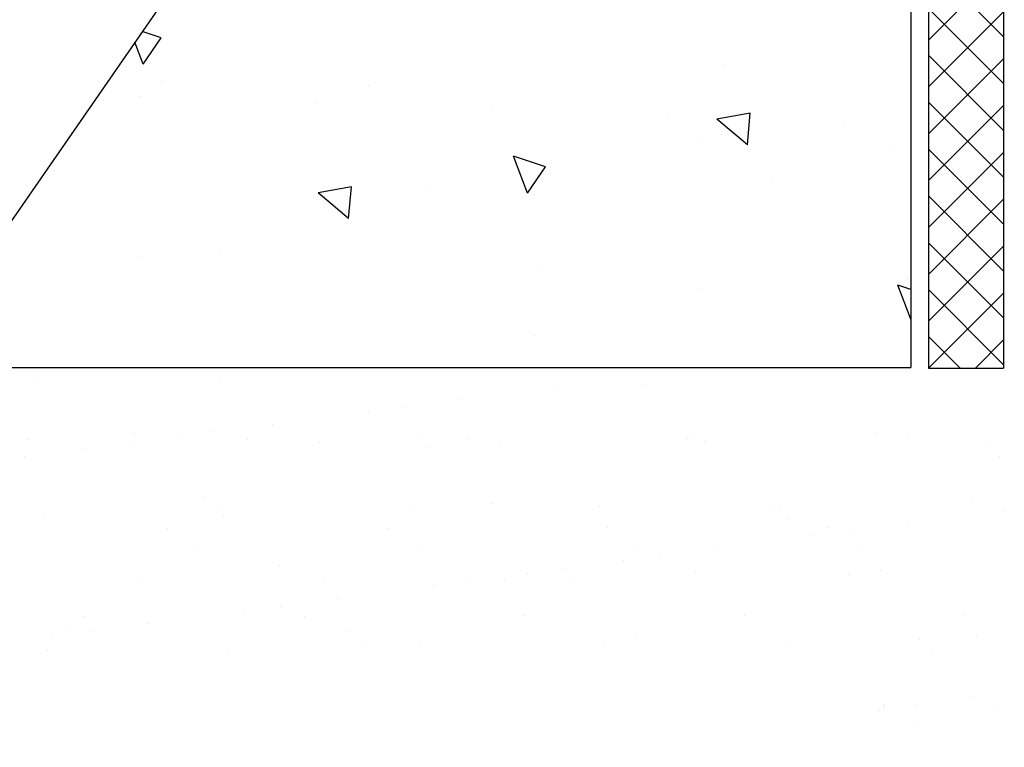
# Model space of a CAD drawing. Units: feet. Extents: x -0.7 to 7.5, y -0.2 to 10.2.
# Drawn here: x 3.6 to 4.5, y 7.9 to 8.6 of the extents above; entities that cross this region are included whole.
import ezdxf

# ---------------------------------------------------------------- set-up
doc = ezdxf.new("R2010")
doc.units = ezdxf.units.FT
doc.header["$MEASUREMENT"] = 0
doc.layers.get('0').update_dxf_attribs({"linetype": 'CONTINUOUS'})

# ---------------------------------------------------------------- blocks, each defined once
blk = doc.blocks.new('*X2')
at = {"color": 0}
for p, q in [((20.91705, 22.9986), (20.91847, 23.00001)), ((20.9383, 22.99955), (20.93752, 23.00033)), ((20.91705, 22.98534), (20.92977, 22.99806)), ((20.9383, 22.98629), (20.92661, 22.99798)), ((20.9383, 22.97303), (20.91705, 22.99428)), ((20.91705, 22.97208), (20.9383, 22.99333)), ((20.9383, 22.95977), (20.91705, 22.98102)), ((20.91705, 22.95882), (20.9383, 22.98007)), ((20.9383, 22.94651), (20.91705, 22.96776)), ((20.91705, 22.94556), (20.9383, 22.96681)), ((20.9383, 22.93326), (20.91705, 22.95451)), ((20.91705, 22.9323), (20.9383, 22.95355)), ((20.9383, 22.92), (20.91705, 22.94125)), ((20.91705, 22.91905), (20.9383, 22.9403)), ((20.9383, 22.90674), (20.91705, 22.92799)), ((20.91705, 22.90579), (20.9383, 22.92704)), ((20.9383, 22.89348), (20.91705, 22.91473)), ((20.91705, 22.89253), (20.9383, 22.91378)), ((20.9383, 22.88022), (20.91705, 22.90147)), ((20.91705, 22.87927), (20.9383, 22.90052)), ((20.9383, 22.86696), (20.91705, 22.88821)), ((20.91705, 22.86601), (20.9383, 22.88726)), ((20.9383, 22.85371), (20.91705, 22.87496)), ((20.91705, 22.85276), (20.9383, 22.87401)), ((20.9383, 22.84045), (20.91705, 22.8617)), ((20.91705, 22.8395), (20.9383, 22.86075)), ((20.9383, 22.82719), (20.91705, 22.84844)), ((20.91705, 22.82624), (20.9383, 22.84749)), ((20.9383, 22.81393), (20.91705, 22.83518)), ((20.91705, 22.81298), (20.9383, 22.83423)), ((20.9383, 22.80067), (20.91705, 22.82192)), ((20.91705, 22.79972), (20.9383, 22.82097)), ((20.9383, 22.78742), (20.91705, 22.80867)), ((20.91705, 22.78646), (20.9383, 22.80771)), ((20.9383, 22.77416), (20.91705, 22.79541)), ((20.91705, 22.77321), (20.9383, 22.79446)), ((20.9383, 22.7609), (20.91705, 22.78215)), ((20.91705, 22.75995), (20.9383, 22.7812)), ((20.9383, 22.74764), (20.91705, 22.76889)), ((20.91705, 22.74669), (20.9383, 22.76794)), ((20.9383, 22.73438), (20.91705, 22.75563)), ((20.91708, 22.73346), (20.9383, 22.75468)), ((20.92597, 22.73346), (20.91705, 22.74237)), ((20.93033, 22.73346), (20.9383, 22.74142))]:
    blk.add_line(p, q, dxfattribs=at)
blk = doc.blocks.new('*X4')
at = {"color": 0}
for p, q in [((20.69991, 22.82682), (20.69455, 22.82862)), ((20.69486, 22.81938), (20.69247, 22.82561)), ((20.69486, 22.81938), (20.69989, 22.82684)), ((20.859, 22.81902), (20.859, 22.81902)), ((20.69999, 22.81463), (20.69999, 22.81463)), ((20.75855, 22.81327), (20.75855, 22.81327)), ((20.69367, 22.81032), (20.69367, 22.81032)), ((20.7436, 22.8085), (20.7436, 22.8085)), ((20.79354, 22.80667), (20.79354, 22.80667)), ((20.8666, 22.80554), (20.85719, 22.80381)), ((20.86579, 22.79659), (20.86658, 22.80556)), ((20.84347, 22.80485), (20.84347, 22.80485)), ((20.86579, 22.79659), (20.85718, 22.80383)), ((20.89341, 22.80302), (20.89341, 22.80302)), ((20.85189, 22.79782), (20.85189, 22.79782)), ((20.90611, 22.79591), (20.90611, 22.79591)), ((20.80363, 22.78288), (20.7996, 22.79339)), ((20.80868, 22.79033), (20.79962, 22.79337)), ((20.80363, 22.78288), (20.80866, 22.79034)), ((20.87303, 22.7872), (20.87303, 22.7872)), ((20.75297, 22.77578), (20.74435, 22.78301)), ((20.75377, 22.78473), (20.74437, 22.783)), ((20.75297, 22.77578), (20.75375, 22.78475)), ((20.77624, 22.78479), (20.77624, 22.78479)), ((20.74604, 22.782), (20.74604, 22.782)), ((20.71676, 22.76618), (20.71676, 22.76618)), ((20.69435, 22.76466), (20.69435, 22.76466)), ((20.80651, 22.76173), (20.80651, 22.76173)), ((20.91105, 22.75836), (20.91105, 22.75836)), ((20.85289, 22.75558), (20.85289, 22.75558)), ((20.91205, 22.7473), (20.90837, 22.75689)), ((20.91205, 22.75564), (20.90839, 22.75687)), ((20.8052, 22.74254), (20.8052, 22.74254)), ((20.69661, 22.73456), (20.69661, 22.73456))]:
    blk.add_line(p, q, dxfattribs=at)
blk = doc.blocks.new('*X12')
at = {"color": 0}
for p, q in [((20.66525, 22.73057), (20.66525, 22.73057)), ((20.71642, 22.73032), (20.71642, 22.73032)), ((20.81238, 22.72824), (20.81238, 22.72824)), ((20.83614, 22.72855), (20.83614, 22.72855)), ((20.78522, 22.72467), (20.78522, 22.72467)), ((20.76896, 22.72253), (20.76896, 22.72253)), ((20.75855, 22.72116), (20.75855, 22.72116)), ((20.73138, 22.71758), (20.73138, 22.71758)), ((20.66208, 22.71327), (20.66208, 22.71327)), ((20.69231, 22.71506), (20.69231, 22.71506)), ((20.70471, 22.71407), (20.70471, 22.71407)), ((20.71512, 22.71544), (20.71512, 22.71544)), ((20.72436, 22.71338), (20.72436, 22.71338)), ((20.77234, 22.71438), (20.77234, 22.71438)), ((20.78664, 22.7135), (20.78664, 22.7135)), ((20.84893, 22.71361), (20.84893, 22.71361)), ((20.84983, 22.71418), (20.84983, 22.71418)), ((20.90218, 22.71485), (20.90218, 22.71485)), ((20.91121, 22.71372), (20.91121, 22.71372)), ((20.67755, 22.71049), (20.67755, 22.71049)), ((20.6923, 22.71181), (20.6923, 22.71181)), ((20.74465, 22.71248), (20.74465, 22.71248)), ((20.77602, 22.711), (20.77602, 22.711)), ((20.79581, 22.71224), (20.79581, 22.71224)), ((20.85354, 22.71261), (20.85354, 22.71261)), ((20.93357, 22.71192), (20.93357, 22.71192)), ((20.66129, 22.70835), (20.66129, 22.70835)), ((20.93726, 22.70854), (20.93726, 22.70854)), ((20.71221, 22.69682), (20.71221, 22.69682)), ((20.77169, 22.69373), (20.77169, 22.69373)), ((20.79342, 22.69505), (20.79342, 22.69505)), ((20.82405, 22.6944), (20.82405, 22.6944)), ((20.87345, 22.69437), (20.87345, 22.69437)), ((20.87521, 22.69415), (20.87521, 22.69415)), ((20.92923, 22.6961), (20.92923, 22.6961)), ((20.66651, 22.69203), (20.66651, 22.69203)), ((20.7159, 22.69344), (20.7159, 22.69344)), ((20.71768, 22.69178), (20.71768, 22.69178)), ((20.87714, 22.69099), (20.87714, 22.69099)), ((20.93849, 22.69306), (20.93849, 22.69306)), ((20.70172, 22.68802), (20.70172, 22.68802)), ((20.764, 22.68813), (20.764, 22.68813)), ((20.82628, 22.68824), (20.82628, 22.68824)), ((20.88856, 22.68836), (20.88856, 22.68836)), ((20.91133, 22.68949), (20.91133, 22.68949)), ((20.88466, 22.68598), (20.88466, 22.68598)), ((20.89507, 22.68735), (20.89507, 22.68735)), ((20.71015, 22.68264), (20.71015, 22.68264)), ((20.77243, 22.68276), (20.77243, 22.68276)), ((20.83472, 22.68287), (20.83472, 22.68287)), ((20.85749, 22.6824), (20.85749, 22.6824)), ((20.897, 22.68298), (20.897, 22.68298)), ((20.84123, 22.68026), (20.84123, 22.68026)), ((20.7333, 22.6775), (20.7333, 22.6775)), ((20.81333, 22.67681), (20.81333, 22.67681)), ((20.83082, 22.67889), (20.83082, 22.67889)), ((20.80366, 22.67531), (20.80366, 22.67531)), ((20.85109, 22.67565), (20.85109, 22.67565)), ((20.89454, 22.67504), (20.89454, 22.67504)), ((20.90344, 22.67631), (20.90344, 22.67631)), ((20.69356, 22.67328), (20.69356, 22.67328)), ((20.74591, 22.67394), (20.74591, 22.67394)), ((20.77699, 22.6718), (20.77699, 22.6718)), ((20.7874, 22.67317), (20.7874, 22.67317)), ((20.79707, 22.6737), (20.79707, 22.6737)), ((20.81701, 22.67343), (20.81701, 22.67343)), ((20.73356, 22.66608), (20.73356, 22.66608)), ((20.74982, 22.66822), (20.74982, 22.66822)), ((20.67823, 22.66319), (20.67823, 22.66319)), ((20.72315, 22.66471), (20.72315, 22.66471)), ((20.74051, 22.6633), (20.74051, 22.6633)), ((20.8028, 22.66341), (20.8028, 22.66341)), ((20.86508, 22.66353), (20.86508, 22.66353)), ((20.92736, 22.66364), (20.92736, 22.66364)), ((20.69599, 22.66114), (20.69599, 22.66114)), ((20.66932, 22.65763), (20.66932, 22.65763)), ((20.67318, 22.65995), (20.67318, 22.65995)), ((20.67973, 22.659), (20.67973, 22.659)), ((20.75321, 22.65926), (20.75321, 22.65926)), ((20.83441, 22.65749), (20.83441, 22.65749)), ((20.93049, 22.65756), (20.93049, 22.65756)), ((20.75689, 22.65588), (20.75689, 22.65588)), ((20.77295, 22.65519), (20.77295, 22.65519)), ((20.82531, 22.65586), (20.82531, 22.65586)), ((20.87647, 22.65562), (20.87647, 22.65562)), ((20.91444, 22.6568), (20.91444, 22.6568)), ((20.66777, 22.65349), (20.66777, 22.65349)), ((20.71894, 22.65325), (20.71894, 22.65325)), ((20.91813, 22.65342), (20.91813, 22.65342)), ((20.9047, 22.63778), (20.9047, 22.63778)), ((20.90472, 22.63827), (20.90472, 22.63827)), ((20.91351, 22.63799), (20.91351, 22.63799)), ((20.92977, 22.64013), (20.92977, 22.64013)), ((20.9031, 22.63662), (20.9031, 22.63662)), ((20.93553, 22.63748), (20.93553, 22.63748)), ((20.91315, 22.6329), (20.91315, 22.6329))]:
    blk.add_line(p, q, dxfattribs=at)

msp = doc.modelspace()

# ---------------------------------------------------------------- linework, layer by layer
at = {"color": 2}
for p, q in [((4.42106, 9.07288), (4.42106, 8.26291)), ((4.48545, 9.07288), (4.48545, 8.26291)), ((4.4059, 8.76348), (4.4059, 8.26348)), ((3.54763, 8.26348), (3.78291, 8.26348)), ((3.78291, 8.26348), (4.4059, 8.26348)), ((4.42106, 8.26291), (4.48545, 8.26291))]:
    msp.add_line(p, q, dxfattribs=at)
at = {"color": 6}
msp.add_lwpolyline([(3.92669, 9.23061), (3.59496, 8.66807), (3.87888, 8.74211), (3.42289, 8.08324)], dxfattribs=at)
at = {"color": 1}
msp.add_lwpolyline([(4.41738, 8.39058, 0, 0.06, 0), (4.25873, 8.30554, 0, 0, 0), (2.30663, 7.25911, 0, 0, 0)], format="xyseb", dxfattribs=at)

# ---------------------------------------------------------------- block references
at = {"color": 6, "xscale": 3.030302999696971, "yscale": 3.030302999696971, "zscale": 3.030302999696971}
for name in ['*X2', '*X4']:
    msp.add_blockref(name, (-58.96394, -60.62635), dxfattribs=at)
at = {"color": 1, "xscale": 3.030302999696971, "yscale": 3.030302999696971, "zscale": 3.030302999696971}
msp.add_blockref('*X12', (-58.96394, -60.62635), dxfattribs=at)

doc.saveas('drawing.dxf')
